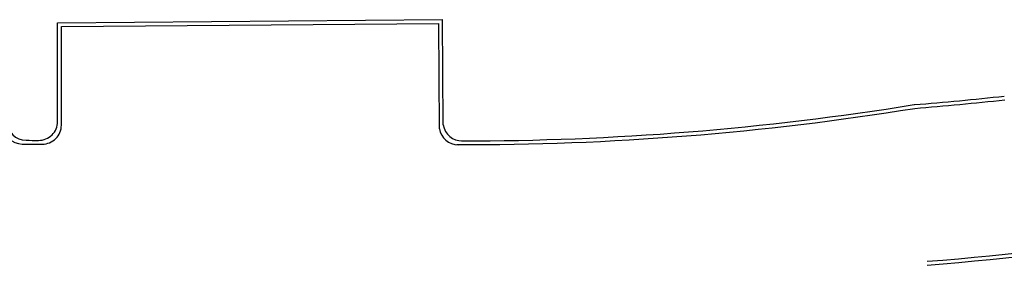
# Model space of a CAD drawing. Units: inches. Extents: x -233490 to 767799, y -449250 to 75842.
# Drawn here: x -17280 to -14839, y -446519 to -445918 of the extents above; entities that cross this region are included whole.
import ezdxf

# ---------------------------------------------------------------- set-up
doc = ezdxf.new("R2010")
doc.units = ezdxf.units.IN
doc.header["$MEASUREMENT"] = 0
doc.layers.add('BROAD', color=8, linetype='Continuous')

msp = doc.modelspace()

# ---------------------------------------------------------------- linework, layer by layer
at = {"layer": 'BROAD', "color": 15}
for p, q in [((-17186.3, -445925.9), (-16231.9, -445918.4)), ((-16230.3, -446179.8), (-16231.9, -445918.4)), ((-17186.3, -446171.4), (-17186.3, -445925.9)), ((-17176.9, -445935.2), (-16241.2, -445927.9)), ((-17176.9, -446180.7), (-17176.9, -445935.2)), ((-16239.6, -446189.3), (-16241.2, -445927.9))]:
    msp.add_line(p, q, dxfattribs=at)
for centre, radius, start, end in [((-15670, -438537.3), 8007, 274.57826, 292.40063), ((-15670, -438537.3), 8016.4, 274.57826, 292.40063), ((-15672.4, -438522.5), 7631.4, 274.58699, 276.2675), ((-16178.1, -439268.1, 7100.3), 6960.8, 269.8453, 279.23207), ((-16178.1, -439268.1, 7100.3), 6951.4, 269.94645, 279.23207), ((-15672.4, -438522.5), 7640.7, 274.58699, 276.2675), ((-17273.8, -446180.5), 46.9, 180, 269.7212), ((-17264.4, -446171.2), 46.9, 180, 269.7288), ((-17233.2, -446171.4), 46.9, 269.7416, 0), ((-17223.8, -446180.7), 46.9, 269.7416, 0), ((-16193.3, -446182.2, 7100.3), 46.9, 188.7989, 270.6953), ((-16183.9, -446172.7, 7100.3), 46.9, 188.7989, 270.6992), ((-16590.1, -305666.5), 140562.6, 269.721204, 269.741592), ((-16599.4, -305657.1), 140562.6, 269.728849, 269.741592)]:
    msp.add_arc(centre, radius, start, end, dxfattribs=at)

doc.saveas('drawing.dxf')
